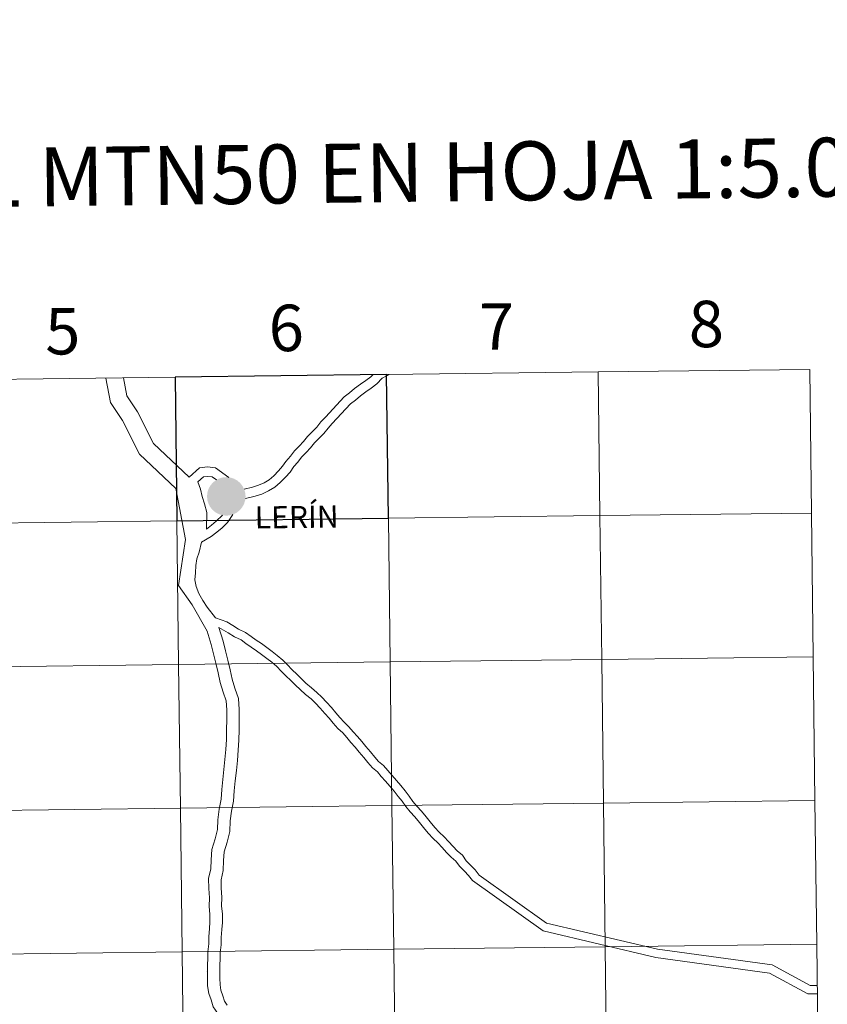
# Model space of a CAD drawing. Units: metres. Extents: x 583108 to 587599, y 703295 to 706320.
# Drawn here: x 584136 to 584293, y 703454 to 703645 of the extents above; entities that cross this region are included whole.
import ezdxf
from ezdxf.enums import TextEntityAlignment as Align

# ---------------------------------------------------------------- set-up
doc = ezdxf.new("R2010")
doc.units = ezdxf.units.M
doc.header["$MEASUREMENT"] = 0
doc.layers.add('Carátula', color=7, linetype='Continuous', lineweight=0)
doc.styles.add('Style-arial', font='arial.shx', dxfattribs={"bigfont": 'arialbig.shx'})
doc.styles.add('Style-FANCY', font='FANCY.shx')

msp = doc.modelspace()

# ---------------------------------------------------------------- hatches: boundary and pattern name
at = {"layer": 'Carátula', "linetype": 'Continuous', "lineweight": 0}
h = msp.add_hatch(color=7, dxfattribs=at)
edge = h.paths.add_edge_path()
edge.add_arc((584176.222, 703552.82), 3.735, 179.49591, 539.49591)
h = msp.add_hatch(color=7, dxfattribs=at)
edge = h.paths.add_edge_path()
edge.add_arc((584176.222, 703552.82), 3.735, 179.49591, 539.49591)

# ---------------------------------------------------------------- linework, layer by layer
at = {"layer": 'Carátula', "color": 7, "linetype": 'Continuous', "lineweight": 0, "flags": 128}
for points in [[(584204.594, 703576.413), (584204.198, 703575.995), (584203.26, 703575.29), (584202.191, 703574.57), (584201.08, 703573.722), (584200.123, 703572.876), (584199.066, 703572.132), (584195.409, 703568.166), (584194.564, 703567.247), (584193.744, 703566.261), (584192.893, 703565.382), (584191.945, 703564.406), (584191.156, 703563.449), (584190.352, 703562.573), (584189.451, 703561.645), (584188.657, 703560.632), (584187.777, 703559.613)], [(584204.594, 703576.413), (584204.198, 703575.995), (584203.26, 703575.29), (584202.191, 703574.57), (584201.08, 703573.722), (584200.123, 703572.876), (584199.066, 703572.132), (584195.409, 703568.166), (584194.564, 703567.247), (584193.744, 703566.261), (584192.893, 703565.382), (584191.945, 703564.406), (584191.156, 703563.449), (584190.352, 703562.573), (584189.451, 703561.645), (584188.657, 703560.632), (584187.777, 703559.613)], [(584207.736, 703576.452), (584207.401, 703576.265), (584206.444, 703575.731), (584205.41, 703574.638), (584204.312, 703573.812), (584203.25, 703573.096), (584202.232, 703572.321), (584201.249, 703571.451), (584200.268, 703570.76), (584196.742, 703566.939), (584195.93, 703566.054), (584195.095, 703565.048), (584194.194, 703564.12), (584193.298, 703563.197), (584192.524, 703562.257), (584191.672, 703561.329), (584190.819, 703560.451), (584190.054, 703559.475), (584189.277, 703558.595)], [(584207.736, 703576.452), (584207.401, 703576.265), (584206.444, 703575.731), (584205.41, 703574.638), (584204.312, 703573.812), (584203.25, 703573.096), (584202.232, 703572.321), (584201.249, 703571.451), (584200.268, 703570.76), (584196.742, 703566.939), (584195.93, 703566.054), (584195.095, 703565.048), (584194.194, 703564.12), (584193.298, 703563.197), (584192.524, 703562.257), (584191.672, 703561.329), (584190.819, 703560.451), (584190.054, 703559.475), (584189.277, 703558.595)], [(584172.492, 703526.678), (584169.592, 703531.803), (584166.956, 703535.565), (584168.328, 703544.471), (584166.439, 703554.379), (584159.41, 703561.021), (584156.144, 703567.54), (584153.758, 703571.051), (584152.896, 703575.777)], [(584172.492, 703526.678), (584169.592, 703531.803), (584166.956, 703535.565), (584168.328, 703544.471), (584166.439, 703554.379), (584159.41, 703561.021), (584156.144, 703567.54), (584153.758, 703571.051), (584152.896, 703575.777)], [(584169.028, 703556.553), (584162.147, 703563.055), (584159.047, 703569.244), (584156.933, 703572.351), (584156.301, 703575.819)], [(584169.028, 703556.553), (584162.147, 703563.055), (584159.047, 703569.244), (584156.933, 703572.351), (584156.301, 703575.819)], [(584187.777, 703559.613), (584187.126, 703558.654), (584186.358, 703557.762), (584185.411, 703556.837), (584184.557, 703556.055), (584183.586, 703555.48), (584182.481, 703554.979), (584181.309, 703554.619), (584179.665, 703554.235)], [(584187.777, 703559.613), (584187.126, 703558.654), (584186.358, 703557.762), (584185.411, 703556.837), (584184.557, 703556.055), (584183.586, 703555.48), (584182.481, 703554.979), (584181.309, 703554.619), (584179.665, 703554.235)], [(584176.712, 703556.51), (584174.146, 703558.344), (584172.603, 703558.522), (584170.998, 703558.358), (584169.028, 703556.553)], [(584176.712, 703556.51), (584174.146, 703558.344), (584172.603, 703558.522), (584170.998, 703558.358), (584169.028, 703556.553)], [(584189.277, 703558.595), (584188.568, 703557.549), (584187.68, 703556.52), (584186.658, 703555.521), (584185.643, 703554.591), (584184.425, 703553.869), (584183.125, 703553.281), (584181.783, 703552.867), (584179.924, 703552.434)], [(584189.277, 703558.595), (584188.568, 703557.549), (584187.68, 703556.52), (584186.658, 703555.521), (584185.643, 703554.591), (584184.425, 703553.869), (584183.125, 703553.281), (584181.783, 703552.867), (584179.924, 703552.434)], [(584174.299, 703556.007), (584173.472, 703556.597), (584172.591, 703556.698), (584171.779, 703556.615), (584170.693, 703555.62)], [(584174.299, 703556.007), (584173.472, 703556.597), (584172.591, 703556.698), (584171.779, 703556.615), (584170.693, 703555.62)], [(584172.372, 703546.486), (584172.468, 703549.728), (584171.978, 703551.389), (584171.516, 703552.77), (584171.2, 703554.206), (584170.693, 703555.62)], [(584172.372, 703546.486), (584172.468, 703549.728), (584171.978, 703551.389), (584171.516, 703552.77), (584171.2, 703554.206), (584170.693, 703555.62)], [(584171.442, 703543.913), (584173.31, 703545.073), (584174.393, 703545.91), (584175.418, 703546.746), (584176.443, 703547.743), (584177.486, 703549.318)], [(584171.442, 703543.913), (584173.31, 703545.073), (584174.393, 703545.91), (584175.418, 703546.746), (584176.443, 703547.743), (584177.486, 703549.318)], [(584172.372, 703546.486), (584173.341, 703547.235), (584174.291, 703548.01), (584175.485, 703549.172)], [(584172.372, 703546.486), (584173.341, 703547.235), (584174.291, 703548.01), (584175.485, 703549.172)], [(584174.146, 703529.245), (584172.49, 703531.329), (584171.68, 703532.609), (584170.93, 703533.982), (584170.362, 703535.371), (584170.117, 703536.669), (584170.243, 703537.989), (584170.351, 703539.428), (584170.49, 703540.692), (584170.977, 703542.021), (584171.442, 703543.913)], [(584174.146, 703529.245), (584172.49, 703531.329), (584171.68, 703532.609), (584170.93, 703533.982), (584170.362, 703535.371), (584170.117, 703536.669), (584170.243, 703537.989), (584170.351, 703539.428), (584170.49, 703540.692), (584170.977, 703542.021), (584171.442, 703543.913)], [(584225.231, 703479.37), (584224.444, 703480.389), (584223.556, 703481.302), (584222.701, 703482.178), (584221.973, 703483.236), (584220.966, 703484.111), (584220.144, 703484.956), (584219.297, 703485.877), (584218.418, 703486.83), (584217.463, 703487.708), (584216.594, 703488.646), (584215.713, 703489.693), (584214.955, 703490.672), (584214.024, 703491.777), (584213.122, 703492.749), (584212.354, 703493.681), (584211.653, 703494.7), (584210.88, 703495.7), (584210.056, 703496.748), (584209.186, 703497.743), (584208.332, 703498.719), (584207.526, 703499.646), (584206.674, 703500.631), (584205.722, 703501.408), (584204.977, 703502.267), (584204.167, 703503.298), (584203.264, 703504.322), (584202.501, 703505.308), (584201.63, 703506.254), (584200.832, 703507.173), (584199.994, 703508.138), (584199.04, 703509.016), (584198.216, 703509.958), (584197.418, 703510.878), (584196.602, 703511.867), (584195.629, 703512.912), (584194.71, 703513.904), (584193.767, 703514.819), (584192.699, 703515.709), (584191.66, 703516.62), (584190.781, 703517.427), (584189.929, 703518.304), (584188.933, 703519.223), (584188.084, 703520.143), (584187.148, 703521.053), (584186.109, 703521.96), (584185.089, 703522.752), (584184.078, 703523.538), (584183.047, 703524.288), (584181.998, 703524.965), (584181.015, 703525.679), (584179.951, 703526.454), (584178.605, 703527.089), (584177.483, 703527.798), (584176.305, 703528.471), (584174.146, 703529.245)], [(584225.231, 703479.37), (584224.444, 703480.389), (584223.556, 703481.302), (584222.701, 703482.178), (584221.973, 703483.236), (584220.966, 703484.111), (584220.144, 703484.956), (584219.297, 703485.877), (584218.418, 703486.83), (584217.463, 703487.708), (584216.594, 703488.646), (584215.713, 703489.693), (584214.955, 703490.672), (584214.024, 703491.777), (584213.122, 703492.749), (584212.354, 703493.681), (584211.653, 703494.7), (584210.88, 703495.7), (584210.056, 703496.748), (584209.186, 703497.743), (584208.332, 703498.719), (584207.526, 703499.646), (584206.674, 703500.631), (584205.722, 703501.408), (584204.977, 703502.267), (584204.167, 703503.298), (584203.264, 703504.322), (584202.501, 703505.308), (584201.63, 703506.254), (584200.832, 703507.173), (584199.994, 703508.138), (584199.04, 703509.016), (584198.216, 703509.958), (584197.418, 703510.878), (584196.602, 703511.867), (584195.629, 703512.912), (584194.71, 703513.904), (584193.767, 703514.819), (584192.699, 703515.709), (584191.66, 703516.62), (584190.781, 703517.427), (584189.929, 703518.304), (584188.933, 703519.223), (584188.084, 703520.143), (584187.148, 703521.053), (584186.109, 703521.96), (584185.089, 703522.752), (584184.078, 703523.538), (584183.047, 703524.288), (584181.998, 703524.965), (584181.015, 703525.679), (584179.951, 703526.454), (584178.605, 703527.089), (584177.483, 703527.798), (584176.305, 703528.471), (584174.146, 703529.245)], [(584172.548, 703460.589), (584172.566, 703461.993), (584172.614, 703463.237), (584172.645, 703464.5), (584172.816, 703466.046), (584172.843, 703467.401), (584172.953, 703469.016), (584173.059, 703470.289), (584173.052, 703471.73), (584172.915, 703473.331), (584172.938, 703474.967), (584172.814, 703476.803), (584172.803, 703478.728), (584173.22, 703480.595), (584173.287, 703482.35), (584173.397, 703484.328), (584174.053, 703486.434), (584174.52, 703488.201), (584174.584, 703490.099), (584174.826, 703492.148), (584175.215, 703494.083), (584175.375, 703495.975), (584175.574, 703497.937), (584175.772, 703499.888), (584175.969, 703501.824), (584176.117, 703503.75), (584176.232, 703505.67), (584176.282, 703507.594), (584176.319, 703509.524), (584176.305, 703511.415), (584176.221, 703513.16), (584175.609, 703514.881), (584175.059, 703516.74), (584174.618, 703518.629), (584174.171, 703520.467), (584173.721, 703522.311), (584173.281, 703524.121), (584172.492, 703526.678)], [(584172.548, 703460.589), (584172.566, 703461.993), (584172.614, 703463.237), (584172.645, 703464.5), (584172.816, 703466.046), (584172.843, 703467.401), (584172.953, 703469.016), (584173.059, 703470.289), (584173.052, 703471.73), (584172.915, 703473.331), (584172.938, 703474.967), (584172.814, 703476.803), (584172.803, 703478.728), (584173.22, 703480.595), (584173.287, 703482.35), (584173.397, 703484.328), (584174.053, 703486.434), (584174.52, 703488.201), (584174.584, 703490.099), (584174.826, 703492.148), (584175.215, 703494.083), (584175.375, 703495.975), (584175.574, 703497.937), (584175.772, 703499.888), (584175.969, 703501.824), (584176.117, 703503.75), (584176.232, 703505.67), (584176.282, 703507.594), (584176.319, 703509.524), (584176.305, 703511.415), (584176.221, 703513.16), (584175.609, 703514.881), (584175.059, 703516.74), (584174.618, 703518.629), (584174.171, 703520.467), (584173.721, 703522.311), (584173.281, 703524.121), (584172.492, 703526.678)], [(584174.958, 703460.729), (584174.973, 703461.933), (584175.019, 703463.162), (584175.048, 703464.337), (584175.22, 703465.887), (584175.249, 703467.295), (584175.353, 703468.835), (584175.466, 703470.195), (584175.459, 703471.839), (584175.322, 703473.417), (584175.347, 703475.029), (584175.221, 703476.891), (584175.213, 703478.47), (584175.617, 703480.285), (584175.69, 703482.236), (584175.784, 703483.896), (584176.368, 703485.769), (584176.916, 703487.85), (584176.986, 703489.917), (584177.205, 703491.77), (584177.602, 703493.743), (584177.772, 703495.753), (584177.969, 703497.693), (584178.167, 703499.645), (584178.367, 703501.611), (584178.518, 703503.586), (584178.636, 703505.566), (584178.689, 703507.54), (584178.726, 703509.51), (584178.713, 703511.481), (584178.608, 703513.633), (584177.898, 703515.626), (584177.387, 703517.356), (584176.961, 703519.188), (584176.51, 703521.036), (584176.06, 703522.881), (584175.602, 703524.76), (584174.792, 703527.387)], [(584223.892, 703478.337), (584223.164, 703479.278), (584222.345, 703480.121), (584221.39, 703481.1), (584220.701, 703482.1), (584219.803, 703482.881), (584218.915, 703483.793), (584218.053, 703484.73), (584217.222, 703485.632), (584216.269, 703486.509), (584215.327, 703487.524), (584214.396, 703488.629), (584213.638, 703489.609), (584212.755, 703490.656), (584211.847, 703491.636), (584211.002, 703492.662), (584210.286, 703493.702), (584209.545, 703494.66), (584208.755, 703495.668), (584207.913, 703496.628), (584207.056, 703497.607), (584206.249, 703498.537), (584205.49, 703499.412), (584204.539, 703500.19), (584203.672, 703501.189), (584202.867, 703502.214), (584201.958, 703503.243), (584201.207, 703504.216), (584200.369, 703505.126), (584199.553, 703506.065), (584198.78, 703506.957), (584197.828, 703507.832), (584196.941, 703508.847), (584196.126, 703509.785), (584195.329, 703510.752), (584194.389, 703511.759), (584193.499, 703512.722), (584192.634, 703513.561), (584191.598, 703514.422), (584190.53, 703515.361), (584189.602, 703516.212), (584188.747, 703517.091), (584187.735, 703518.025), (584186.872, 703518.962), (584186.002, 703519.808), (584185.033, 703520.654), (584184.051, 703521.415), (584183.06, 703522.185), (584182.089, 703522.892), (584181.04, 703523.569), (584180.02, 703524.31), (584179.084, 703524.991), (584177.788, 703525.604), (584176.612, 703526.347), (584174.792, 703527.387)], [(584174.958, 703460.729), (584174.973, 703461.933), (584175.019, 703463.162), (584175.048, 703464.337), (584175.22, 703465.887), (584175.249, 703467.295), (584175.353, 703468.835), (584175.466, 703470.195), (584175.459, 703471.839), (584175.322, 703473.417), (584175.347, 703475.029), (584175.221, 703476.891), (584175.213, 703478.47), (584175.617, 703480.285), (584175.69, 703482.236), (584175.784, 703483.896), (584176.368, 703485.769), (584176.916, 703487.85), (584176.986, 703489.917), (584177.205, 703491.77), (584177.602, 703493.743), (584177.772, 703495.753), (584177.969, 703497.693), (584178.167, 703499.645), (584178.367, 703501.611), (584178.518, 703503.586), (584178.636, 703505.566), (584178.689, 703507.54), (584178.726, 703509.51), (584178.713, 703511.481), (584178.608, 703513.633), (584177.898, 703515.626), (584177.387, 703517.356), (584176.961, 703519.188), (584176.51, 703521.036), (584176.06, 703522.881), (584175.602, 703524.76), (584174.792, 703527.387)], [(584223.892, 703478.337), (584223.164, 703479.278), (584222.345, 703480.121), (584221.39, 703481.1), (584220.701, 703482.1), (584219.803, 703482.881), (584218.915, 703483.793), (584218.053, 703484.73), (584217.222, 703485.632), (584216.269, 703486.509), (584215.327, 703487.524), (584214.396, 703488.629), (584213.638, 703489.609), (584212.755, 703490.656), (584211.847, 703491.636), (584211.002, 703492.662), (584210.286, 703493.702), (584209.545, 703494.66), (584208.755, 703495.668), (584207.913, 703496.628), (584207.056, 703497.607), (584206.249, 703498.537), (584205.49, 703499.412), (584204.539, 703500.19), (584203.672, 703501.189), (584202.867, 703502.214), (584201.958, 703503.243), (584201.207, 703504.216), (584200.369, 703505.126), (584199.553, 703506.065), (584198.78, 703506.957), (584197.828, 703507.832), (584196.941, 703508.847), (584196.126, 703509.785), (584195.329, 703510.752), (584194.389, 703511.759), (584193.499, 703512.722), (584192.634, 703513.561), (584191.598, 703514.422), (584190.53, 703515.361), (584189.602, 703516.212), (584188.747, 703517.091), (584187.735, 703518.025), (584186.872, 703518.962), (584186.002, 703519.808), (584185.033, 703520.654), (584184.051, 703521.415), (584183.06, 703522.185), (584182.089, 703522.892), (584181.04, 703523.569), (584180.02, 703524.31), (584179.084, 703524.991), (584177.788, 703525.604), (584176.612, 703526.347), (584174.792, 703527.387)], [(584225.231, 703479.37), (584238.265, 703470.057), (584259.731, 703465.014), (584281.964, 703461.964), (584289.325, 703457.984), (584290.723, 703457.985)], [(584225.231, 703479.37), (584238.265, 703470.057), (584259.731, 703465.014), (584281.964, 703461.964), (584289.325, 703457.984), (584290.723, 703457.985)], [(584223.892, 703478.337), (584237.582, 703468.553), (584259.435, 703463.419), (584281.451, 703460.4), (584288.915, 703456.364), (584290.743, 703456.365)], [(584223.892, 703478.337), (584237.582, 703468.553), (584259.435, 703463.419), (584281.451, 703460.4), (584288.915, 703456.364), (584290.743, 703456.365)], [(584182.663, 703439.524), (584182.108, 703441.491), (584181.843, 703442.796), (584181.466, 703443.803), (584180.945, 703444.738), (584180.11, 703445.818), (584179.657, 703447.031), (584179.083, 703447.863), (584178.28, 703448.801), (584177.439, 703449.699), (584176.405, 703450.787), (584175.579, 703451.669), (584174.565, 703452.563), (584173.68, 703453.85), (584173.28, 703455.176), (584172.807, 703456.44), (584172.588, 703457.916), (584172.566, 703459.354), (584172.548, 703460.589), (584172.539, 703460.7)], [(584182.663, 703439.524), (584182.108, 703441.491), (584181.843, 703442.796), (584181.466, 703443.803), (584180.945, 703444.738), (584180.11, 703445.818), (584179.657, 703447.031), (584179.083, 703447.863), (584178.28, 703448.801), (584177.439, 703449.699), (584176.405, 703450.787), (584175.579, 703451.669), (584174.565, 703452.563), (584173.68, 703453.85), (584173.28, 703455.176), (584172.807, 703456.44), (584172.588, 703457.916), (584172.566, 703459.354), (584172.548, 703460.589), (584172.539, 703460.7)], [(584176.388, 703454.179), (584175.885, 703454.91), (584175.572, 703455.95), (584175.161, 703457.048), (584175.003, 703458.112), (584174.984, 703459.391), (584174.965, 703460.701), (584174.95, 703460.886)], [(584176.388, 703454.179), (584175.885, 703454.91), (584175.572, 703455.95), (584175.161, 703457.048), (584175.003, 703458.112), (584174.984, 703459.391), (584174.965, 703460.701), (584174.95, 703460.886)]]:
    msp.add_lwpolyline(points, dxfattribs=at)
at = {"layer": 'Carátula', "color": 7, "linetype": 'Continuous', "lineweight": 0}
for points in [[(583144.705, 703295.298), (587599.363, 703350.097), (587562.83, 706319.884), (583108.172, 706265.085)], [(583144.705, 703295.298), (587599.363, 703350.097), (587562.83, 706319.884), (583108.172, 706265.085)], [(584248.265, 703576.948), (584207.282, 703576.444), (584207.625, 703548.582), (584248.607, 703549.086)], [(584248.265, 703576.948), (584207.282, 703576.444), (584207.625, 703548.582), (584248.607, 703549.086)], [(584289.248, 703577.452), (584248.265, 703576.948), (584248.607, 703549.086), (584289.59, 703549.59)], [(584289.248, 703577.452), (584248.265, 703576.948), (584248.607, 703549.086), (584289.59, 703549.59)], [(584166.299, 703575.94), (584125.316, 703575.436), (584125.659, 703547.574), (584166.642, 703548.078)], [(584166.299, 703575.94), (584125.316, 703575.436), (584125.659, 703547.574), (584166.642, 703548.078)], [(584289.59, 703549.59), (584248.607, 703549.086), (584248.95, 703521.224), (584289.933, 703521.728)], [(584289.59, 703549.59), (584248.607, 703549.086), (584248.95, 703521.224), (584289.933, 703521.728)], [(584166.642, 703548.078), (584125.659, 703547.574), (584126.001, 703519.712), (584166.984, 703520.216)], [(584166.642, 703548.078), (584125.659, 703547.574), (584126.001, 703519.712), (584166.984, 703520.216)], [(584207.625, 703548.582), (584166.642, 703548.078), (584166.984, 703520.216), (584207.967, 703520.72)], [(584207.625, 703548.582), (584166.642, 703548.078), (584166.984, 703520.216), (584207.967, 703520.72)], [(584248.607, 703549.086), (584207.625, 703548.582), (584207.967, 703520.72), (584248.95, 703521.224)], [(584248.607, 703549.086), (584207.625, 703548.582), (584207.967, 703520.72), (584248.95, 703521.224)], [(584248.95, 703521.224), (584207.967, 703520.72), (584208.31, 703492.858), (584249.293, 703493.362)], [(584248.95, 703521.224), (584207.967, 703520.72), (584208.31, 703492.858), (584249.293, 703493.362)], [(584289.933, 703521.728), (584248.95, 703521.224), (584249.293, 703493.362), (584290.276, 703493.867)], [(584289.933, 703521.728), (584248.95, 703521.224), (584249.293, 703493.362), (584290.276, 703493.867)], [(584166.984, 703520.216), (584126.001, 703519.712), (584126.344, 703491.85), (584167.327, 703492.354)], [(584166.984, 703520.216), (584126.001, 703519.712), (584126.344, 703491.85), (584167.327, 703492.354)], [(584207.967, 703520.72), (584166.984, 703520.216), (584167.327, 703492.354), (584208.31, 703492.858)], [(584207.967, 703520.72), (584166.984, 703520.216), (584167.327, 703492.354), (584208.31, 703492.858)], [(584167.327, 703492.354), (584126.344, 703491.85), (584126.687, 703463.988), (584167.67, 703464.492)], [(584167.327, 703492.354), (584126.344, 703491.85), (584126.687, 703463.988), (584167.67, 703464.492)], [(584208.31, 703492.858), (584167.327, 703492.354), (584167.67, 703464.492), (584208.653, 703464.996)], [(584208.31, 703492.858), (584167.327, 703492.354), (584167.67, 703464.492), (584208.653, 703464.996)], [(584249.293, 703493.362), (584208.31, 703492.858), (584208.653, 703464.996), (584249.636, 703465.501)], [(584249.293, 703493.362), (584208.31, 703492.858), (584208.653, 703464.996), (584249.636, 703465.501)], [(584290.276, 703493.867), (584249.293, 703493.362), (584249.636, 703465.501), (584290.619, 703466.005)], [(584290.276, 703493.867), (584249.293, 703493.362), (584249.636, 703465.501), (584290.619, 703466.005)], [(584290.619, 703466.005), (584249.636, 703465.501), (584249.978, 703437.639), (584290.961, 703438.143)], [(584290.619, 703466.005), (584249.636, 703465.501), (584249.978, 703437.639), (584290.961, 703438.143)], [(584167.67, 703464.492), (584126.687, 703463.988), (584127.03, 703436.126), (584168.013, 703436.63)], [(584167.67, 703464.492), (584126.687, 703463.988), (584127.03, 703436.126), (584168.013, 703436.63)], [(584208.653, 703464.996), (584167.67, 703464.492), (584168.013, 703436.63), (584208.996, 703437.134)], [(584208.653, 703464.996), (584167.67, 703464.492), (584168.013, 703436.63), (584208.996, 703437.134)], [(584249.636, 703465.501), (584208.653, 703464.996), (584208.996, 703437.134), (584249.978, 703437.639)], [(584249.636, 703465.501), (584208.653, 703464.996), (584208.996, 703437.134), (584249.978, 703437.639)]]:
    msp.add_3dface(points, dxfattribs=at)
at = {"layer": 'Carátula', "color": 7, "linetype": 'Continuous', "lineweight": 30}
msp.add_3dface([(584207.282, 703576.444), (584166.299, 703575.94), (584166.642, 703548.078), (584207.625, 703548.582)], dxfattribs=at)
msp.add_3dface([(584207.282, 703576.444), (584166.299, 703575.94), (584166.642, 703548.078), (584207.625, 703548.582)], dxfattribs=at)

# ---------------------------------------------------------------- texts
at = {"layer": 'Carátula', "color": 7, "linetype": 'Continuous', "lineweight": 0}
for s, height, style, p in [('DIVISI*N DEL MTN50 EN HOJA 1:5.000', 11.43897, 'Style-FANCY', (584178.699, 703615.249)), ('DIVISI*N DEL MTN50 EN HOJA 1:5.000', 11.43897, 'Style-FANCY', (584178.699, 703615.249)), ('6', 9, 'Style-FANCY', (584187.838, 703585.488)), ('6', 9, 'Style-FANCY', (584187.838, 703585.488)), ('7', 9, 'Style-FANCY', (584228.628, 703585.754)), ('7', 9, 'Style-FANCY', (584228.628, 703585.754)), ('8', 9, 'Style-FANCY', (584269.206, 703586.253)), ('8', 9, 'Style-FANCY', (584269.206, 703586.253)), ('5', 9, 'Style-FANCY', (584144.529, 703584.851)), ('5', 9, 'Style-FANCY', (584144.529, 703584.851)), ('LERÍN', 4.2814, 'Style-arial', (584189.85, 703548.827)), ('LERÍN', 4.2814, 'Style-arial', (584189.85, 703548.827))]:
    msp.add_text(s, height=height, rotation=0.70479, dxfattribs=dict(at, style=style)).set_placement(p, align=Align.MIDDLE_CENTER)

doc.saveas('drawing.dxf')
